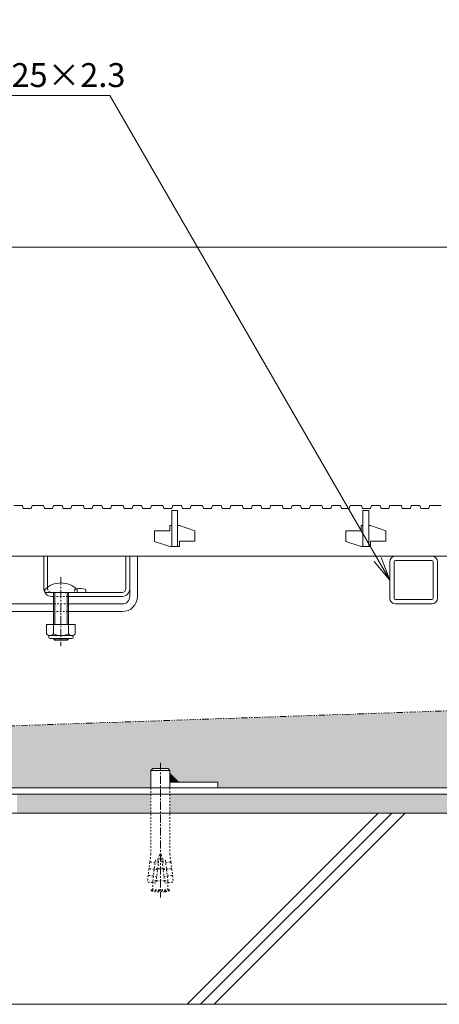
# Model space of a CAD drawing. Units: millimetres. Extents: x -1847 to 1350, y -987 to 468.
# Drawn here: x -1262 to -1042, y -808 to -293 of the extents above; entities that cross this region are included whole.
import ezdxf
from ezdxf import colors
from ezdxf.entities.mleader import LeaderData, LeaderLine
from ezdxf.math import Vec2, Vec3

# ---------------------------------------------------------------- set-up
doc = ezdxf.new("R2010")
doc.units = ezdxf.units.MM
for name, pattern in [('2点鎖線（断面）', [6.773333, 3.386667, -0.846667, 0.423333, -0.846667, 0.423333, -0.846667]), ('中心線（短）', [6.773333, 4.233333, -0.846667, 0.846667, -0.846667]), ('点線（標準）', [1.693333, 0.846667, -0.846667])]:
    doc.linetypes.add(name, pattern=pattern)
doc.layers.get('0').update_dxf_attribs({"lineweight": 9})
doc.layers.get('Defpoints').update_dxf_attribs({"lineweight": 9})
for name, color, linetype, lineweight in [('スライドスクリューロック', 7, 'Continuous', 9), ('スリット蓋', 3, 'Continuous', 9), ('ホルダー', 2, 'Continuous', 9), ('モルタル', 7, 'Continuous', 9), ('勾配調整モルタル', 7, 'Continuous', 9), ('寸法', 7, 'Continuous', 9), ('寸法 @ 5', 7, 'Continuous', 9), ('幅決め材', 7, 'Continuous', 9), ('引出線 @ 5', 7, 'Continuous', 9), ('打込み式溶接用アンカー', 7, 'Continuous', 9), ('枠', 7, 'Continuous', 9), ('角パイプ（蓋受け）', 7, 'Continuous', 9), ('躯体', 2, 'Continuous', 9)]:
    doc.layers.add(name, color=color, linetype=linetype, lineweight=lineweight)
doc.styles.add('(K)MSゴシック', font='MS Gothic.ttf')
doc.styles.add('文字_異尺度_H2.5', font='MS Gothic.ttf', dxfattribs={"height": 2.5})
doc.dimstyles.new('KAD-1', dxfattribs={"dimtxt": 3, "dimasz": 4, "dimexe": 1, "dimexo": 2, "dimgap": 1, "dimtad": 1, "dimdec": 1, "dimdsep": 46, "dimtxsty": '(K)MSゴシック', "dimblk": 'DOTSMALL', "dimcen": 0, "dimclrd": 7, "dimclre": 256, "dimclrt": 2, "dimadec": 1, "dimazin": 0, "dimtfac": 1, "dimtdec": 1, "dimtmove": 0, "dimatfit": 3, "dimldrblk": 'DOTSMALL', "dimfxl": 1, "dimlwd": 9, "dimlwe": -1, "dimarcsym": 0})

# ---------------------------------------------------------------- blocks, each defined once
blk = doc.blocks.new('_DotSmall')
at = {"color": 0, "linetype": 'ByBlock', "const_width": 0.5}
blk.add_lwpolyline([(-0.0625, 0, 1), (0.0625, 0, 1)], format="xyb", close=True, dxfattribs=at)
blk = doc.blocks.new('*D86')
at = {"layer": 'Defpoints', "color": 0, "linetype": 'Continuous', "lineweight": 9, "transparency": 16777216}
for p in [(-332.41, -411.62), (-1328.41, -546.84), (-332.41, -546.84)]:
    blk.add_point(p, dxfattribs=at)
at = {"layer": '寸法', "transparency": 16777216}
for p, q in [((-1328.41, -536.84), (-1328.41, -406.62)), ((-332.41, -536.84), (-332.41, -406.62))]:
    blk.add_line(p, q, dxfattribs=at)
at = {"layer": '寸法', "color": 7, "lineweight": 9, "transparency": 16777216}
blk.add_line((-1328.41, -411.62), (-332.41, -411.62), dxfattribs=at)
at = {"layer": '寸法', "color": 7, "linetype": 'Continuous', "lineweight": 9, "transparency": 16777216, "xscale": 20, "yscale": 20, "zscale": 20, "rotation": 180}
blk.add_blockref('_DotSmall', (-1328.41, -411.62), dxfattribs=at)
at = {"layer": '寸法', "color": 7, "linetype": 'Continuous', "lineweight": 9, "transparency": 16777216, "xscale": 20, "yscale": 20, "zscale": 20}
blk.add_blockref('_DotSmall', (-332.41, -411.62), dxfattribs=at)
at = {"layer": '寸法', "color": 2, "linetype": 'Continuous', "lineweight": 9, "transparency": 16777216, "insert": (-830.41, -386.28), "char_height": 15, "width": 140.0228, "attachment_point": 5, "style": '(K)MSゴシック', "bg_fill": 3, "box_fill_scale": 1.1, "bg_fill_color": 9, "bg_fill_true_color": 13158600, "bg_fill_transparency": 0}
blk.add_mtext('スリット蓋長さ\\P996', dxfattribs=at)
blk = doc.blocks.new('_Open')
at = {"color": 0, "linetype": 'ByBlock', "lineweight": -2}
for p, q in [((-1, 0.167), (0, 0)), ((-1, -0.167), (0, 0)), ((0, 0), (-1, 0))]:
    blk.add_line(p, q, dxfattribs=at)

msp = doc.modelspace()

# ---------------------------------------------------------------- hatches: boundary and pattern name
at = {"layer": 'モルタル', "linetype": 'Continuous', "lineweight": 9}
h = msp.add_hatch(dxfattribs=at)
h.set_pattern_fill('AR-CONC', scale=0.07)
h.set_pattern_definition([(50, (-1e-12, 20.985), (12.75293, -1.115736), [1.3335, -14.6685]), (355, (-1e-12, 20.985), (-2.46704, 13.37398), [1.0668, -11.73484]), (100.45144, (1.063, 20.892), (10.28589, 12.25824), [1.1333, -12.46632]), (46.1842, (-1e-12, 24.541), (18.97553, -2.94296), [2.00025, -22.00275]), (96.6356, (1.581, 24.296), (16.61829, 17.31983), [1.69995, -18.6995]), (351.1842, (-1e-12, 24.541), (16.6183, 17.31983), [1.6002, -17.60218]), (21, (1.778, 23.652), (10.61301, -7.158564), [1.3335, -14.6685]), (326, (1.778, 23.652), (4.32614, 12.89316), [1.0668, -11.7348]), (71.45144, (2.662, 23.056), (14.93915, 5.73459), [1.1333, -12.4663]), (37.5, (-1e-12, 20.9854), (0.216202, 5.918853), [0, -11.59256, 0, -11.9126, 0, -11.77925]), (7.5, (-1e-12, 20.9854), (4.677376, 7.01264), [0, -6.79196, 0, -11.32586, 0, -4.48945]), (327.5, (-3.965, 20.9854), (9.491342, -0.401012), [0, -4.445, 0, -13.8684, 0, -18.4023]), (317.5, (-5.743, 20.9854), (10.369043, 1.779854), [0, -5.7785, 0, -9.21004, 0, -13.0683])])
h.paths.add_polyline_path([(-140.72, -697.84), (-182.91, -697.84), (-182.91, -707.84), (-140.72, -707.84)])
h.paths.add_polyline_path([(-192.91, -697.84), (-262.91, -697.84), (-262.91, -707.84), (-192.91, -707.84)])
h.paths.add_polyline_path([(-297.91, -697.84), (-330.41, -697.84), (-362.91, -697.84), (-362.91, -707.84), (-297.91, -707.84)])
h.paths.add_polyline_path([(-397.91, -697.84), (-467.91, -697.84), (-467.91, -707.84), (-397.91, -707.84)])
h.paths.add_polyline_path([(-477.91, -697.84), (-1182.91, -697.84), (-1182.91, -707.84), (-477.91, -707.84)])
h.paths.add_polyline_path([(-1192.91, -697.84), (-1262.91, -697.84), (-1262.91, -707.84), (-1192.91, -707.84)])
h.paths.add_polyline_path([(-1297.91, -697.84), (-1330.41, -697.84), (-1362.91, -697.84), (-1362.91, -707.84), (-1297.91, -707.84)])
h.paths.add_polyline_path([(-1397.91, -697.84), (-1467.91, -697.84), (-1467.91, -707.84), (-1397.91, -707.84)])
h.paths.add_polyline_path([(-1477.91, -697.84), (-1520.41, -697.84), (-1520.41, -707.84), (-1477.91, -707.84)])
at = {"layer": '勾配調整モルタル', "linetype": 'Continuous', "lineweight": 9}
h = msp.add_hatch(dxfattribs=at)
h.set_pattern_fill('AR-CONC', scale=0.1)
h.paths.add_polyline_path([(-1330.41, -664.35), (-1520.41, -670.9), (-1520.41, -694.64), (-1502.91, -694.64), (-1502.91, -691.64), (-1482.42, -691.64), (-1477.91, -687.12), (-1477.91, -685.48), (-1476.91, -684.48), (-1468.91, -684.48), (-1467.91, -685.48), (-1467.91, -694.64), (-1330.41, -694.64)])
h.paths.add_polyline_path([(-330.41, -629.89), (-1330.41, -664.35), (-1330.41, -694.64), (-1192.91, -694.64), (-1192.91, -685.48), (-1191.91, -684.48), (-1183.91, -684.48), (-1182.91, -685.48), (-1182.91, -687.12), (-1178.4, -691.64), (-1157.91, -691.64), (-1157.91, -694.64), (-502.91, -694.64), (-502.91, -691.64), (-482.42, -691.64), (-477.91, -687.12), (-477.91, -685.48), (-476.91, -684.48), (-468.91, -684.48), (-467.91, -685.48), (-467.91, -694.64), (-330.41, -694.64)])
h.paths.add_polyline_path([(-140.41, -623.34), (-330.41, -629.89), (-330.41, -694.64), (-192.91, -694.64), (-192.91, -685.48), (-191.91, -684.48), (-183.91, -684.48), (-182.91, -685.48), (-182.91, -687.12), (-178.4, -691.64), (-157.91, -691.64), (-157.91, -694.64), (-140.41, -694.64)])

# ---------------------------------------------------------------- linework, layer by layer
at = {"layer": 'スライドスクリューロック', "color": 7, "linetype": 'Continuous', "lineweight": 9}
for p, q in [((-1203.91, -594.34), (-1203.91, -573.34)), ((-1203.91, -573.34), (-1199.91, -573.34)), ((-1199.91, -594.34), (-1199.91, -573.34)), ((-1287.91, -598.34), (-1243.91, -598.34)), ((-1243.91, -602.34), (-1287.91, -602.34)), ((-1207.91, -598.34), (-1235.91, -598.34)), ((-1207.91, -602.34), (-1235.91, -602.34))]:
    msp.add_line(p, q, dxfattribs=at)
at = {"layer": 'スライドスクリューロック', "color": 7, "linetype": '中心線（短）', "lineweight": 9}
msp.add_line((-1239.91, -584.31), (-1239.91, -620.34), dxfattribs=at)
at = {"layer": 'スライドスクリューロック', "color": 6, "linetype": 'Continuous', "lineweight": 9}
for p, q in [((-1248.41, -592.34), (-1248.41, -590.84)), ((-1248.41, -592.34), (-1231.41, -592.34)), ((-1243.91, -602.34), (-1243.91, -592.34)), ((-1243.16, -602.34), (-1243.16, -592.34)), ((-1236.66, -592.34), (-1236.66, -602.34)), ((-1235.91, -592.34), (-1235.91, -602.34)), ((-1231.41, -590.84), (-1231.41, -592.34)), ((-1243.91, -609.11), (-1243.91, -602.34)), ((-1243.16, -609.11), (-1243.16, -602.34)), ((-1236.66, -602.34), (-1236.66, -609.11)), ((-1235.91, -602.34), (-1235.91, -609.11)), ((-1243.91, -616.64), (-1243.91, -616.41)), ((-1235.91, -616.64), (-1243.91, -616.64)), ((-1243.16, -617.34), (-1243.91, -616.64)), ((-1243.16, -617.34), (-1243.16, -616.41)), ((-1236.66, -617.34), (-1243.16, -617.34)), ((-1236.66, -616.41), (-1236.66, -617.34)), ((-1236.66, -617.34), (-1235.91, -616.64)), ((-1235.91, -616.41), (-1235.91, -616.64))]:
    msp.add_line(p, q, dxfattribs=at)
at = {"layer": 'スライドスクリューロック', "color": 7, "linetype": '点線（標準）', "lineweight": 9}
for p, q in [((-1235.91, -598.34), (-1243.91, -598.34)), ((-1243.91, -602.34), (-1235.91, -602.34))]:
    msp.add_line(p, q, dxfattribs=at)
at = {"layer": 'スライドスクリューロック', "color": 2, "linetype": 'Continuous', "lineweight": 9}
for p, q in [((-1232.41, -609.11), (-1247.41, -609.11)), ((-1247.41, -609.11), (-1247.41, -613.91)), ((-1243.91, -609.11), (-1243.91, -613.91)), ((-1235.91, -609.11), (-1235.91, -613.91)), ((-1232.41, -609.11), (-1232.41, -613.91)), ((-1246.26, -615.66), (-1246.26, -614.82)), ((-1234.16, -614.91), (-1245.66, -614.91)), ((-1245.51, -616.41), (-1234.31, -616.41)), ((-1233.56, -615.66), (-1233.56, -614.82))]:
    msp.add_line(p, q, dxfattribs=at)
at = {"layer": 'スライドスクリューロック', "color": 6, "linetype": 'Continuous', "lineweight": 9}
msp.add_arc((-1239.91, -599.31), 12, 44.9005, 135.0995, dxfattribs=at)
at = {"layer": 'スライドスクリューロック', "color": 7, "linetype": 'Continuous', "lineweight": 9}
for radius in [8, 4]:
    msp.add_arc((-1207.91, -594.34), radius, 270, 0, dxfattribs=at)
at = {"layer": 'スライドスクリューロック', "color": 2, "linetype": 'Continuous', "lineweight": 9}
for centre, radius, start, end in [((-1245.66, -612.87), 2.03, 210.518, 329.482), ((-1245.51, -615.66), 0.75, 180, 270), ((-1239.91, -606.41), 8.5, 241.9287, 298.0715), ((-1234.16, -612.87), 2.03, 210.5145, 329.4851), ((-1234.31, -615.66), 0.75, 270, 0)]:
    msp.add_arc(centre, radius, start, end, dxfattribs=at)
at = {"layer": 'スリット蓋', "color": 3, "linetype": 'Continuous', "lineweight": 9}
for p, q in [((-1182.91, -560.14), (-1190.91, -560.14)), ((-1190.91, -560.14), (-1190.91, -565.64)), ((-1182.91, -560.14), (-1182.91, -557.34)), ((-1181.91, -557.34), (-1182.91, -557.34)), ((-1177.91, -557.34), (-1178.91, -557.34)), ((-1177.91, -557.34), (-1169.91, -560.04)), ((-1169.91, -560.04), (-1169.91, -565.54)), ((-1082.91, -560.14), (-1090.91, -560.14)), ((-1090.91, -560.14), (-1090.91, -565.64)), ((-1082.91, -560.14), (-1082.91, -557.34)), ((-1081.91, -557.34), (-1082.91, -557.34)), ((-1077.91, -557.34), (-1078.91, -557.34)), ((-1077.91, -557.34), (-1069.91, -560.04)), ((-1069.91, -560.04), (-1069.91, -565.54)), ((-1190.91, -565.64), (-1182.91, -568.34)), ((-1177.91, -565.54), (-1177.91, -568.34)), ((-1169.91, -565.54), (-1177.91, -565.54)), ((-1090.91, -565.64), (-1082.91, -568.34)), ((-1077.91, -565.54), (-1077.91, -568.34)), ((-1069.91, -565.54), (-1077.91, -565.54)), ((-1181.91, -568.34), (-1182.91, -568.34)), ((-1177.91, -568.34), (-1181.91, -568.34)), ((-1081.91, -568.34), (-1082.91, -568.34)), ((-1077.91, -568.34), (-1081.91, -568.34)), ((-1325.41, -573.34), (-335.41, -573.34))]:
    msp.add_line(p, q, dxfattribs=at)
at = {"layer": 'ホルダー', "color": 2, "linetype": 'Continuous', "lineweight": 9}
for p, q in [((-1248.91, -590.34), (-1248.91, -573.34)), ((-1248.91, -573.34), (-1246.91, -573.34)), ((-1246.91, -589.56), (-1246.91, -573.34)), ((-1205.91, -590.34), (-1205.91, -573.34)), ((-1205.91, -573.34), (-1203.91, -573.34)), ((-1203.91, -590.34), (-1203.91, -573.34)), ((-1207.91, -592.34), (-1244.91, -592.34)), ((-1226.91, -590.84), (-1226.91, -592.34)), ((-1243.91, -594.34), (-1244.91, -594.34)), ((-1207.91, -594.34), (-1235.91, -594.34))]:
    msp.add_line(p, q, dxfattribs=at)
at = {"layer": 'ホルダー', "color": 2, "linetype": '点線（標準）', "lineweight": 9}
for p, q in [((-1246.91, -589.56), (-1246.91, -590.34)), ((-1232.91, -590.84), (-1232.91, -592.34)), ((-1243.91, -594.34), (-1235.91, -594.34))]:
    msp.add_line(p, q, dxfattribs=at)
at = {"layer": 'ホルダー', "color": 2, "linetype": 'Continuous', "lineweight": 9}
for centre, radius, start, end in [((-1244.91, -590.34), 4, 180, 270), ((-1229.91, -598.04), 7.8, 67.3801, 103.9802), ((-1207.91, -590.34), 4, 270, 0), ((-1207.91, -590.34), 2, 270, 0)]:
    msp.add_arc(centre, radius, start, end, dxfattribs=at)
at = {"layer": 'ホルダー', "color": 2, "linetype": '点線（標準）', "lineweight": 9}
for centre, radius, start, end in [((-1244.91, -590.34), 2, 180, 270), ((-1229.91, -598.04), 7.8, 103.9802, 112.6199)]:
    msp.add_arc(centre, radius, start, end, dxfattribs=at)
at = {"layer": '勾配調整モルタル', "color": 7, "linetype": '2点鎖線（断面）', "lineweight": 9}
msp.add_line((-140.41, -623.34), (-1520.41, -670.9), dxfattribs=at)
at = {"layer": '幅決め材', "color": 7, "linetype": 'Continuous', "lineweight": 9}
for p, q in [((-1182.91, -691.64), (-1157.91, -691.64)), ((-1182.91, -694.64), (-1182.91, -691.64)), ((-1157.91, -694.64), (-1182.91, -694.64)), ((-1157.91, -691.64), (-1157.91, -694.64))]:
    msp.add_line(p, q, dxfattribs=at)
at = {"layer": '打込み式溶接用アンカー', "color": 3, "linetype": 'Continuous', "lineweight": 9}
for p, q in [((-1192.91, -685.48), (-1191.91, -684.48)), ((-1191.91, -684.48), (-1183.91, -684.48)), ((-1182.91, -685.48), (-1183.91, -684.48)), ((-1192.91, -685.48), (-1182.91, -685.48)), ((-1192.91, -685.48), (-1192.91, -694.64)), ((-1182.91, -685.48), (-1182.91, -694.64))]:
    msp.add_line(p, q, dxfattribs=at)
at = {"layer": '打込み式溶接用アンカー', "color": 7, "linetype": '中心線（短）', "lineweight": 9}
msp.add_line((-1187.91, -681.48), (-1187.91, -751.98), dxfattribs=at)
at = {"layer": '打込み式溶接用アンカー', "color": 7, "linetype": 'Continuous', "lineweight": 9}
for p, q in [((-1182.91, -687.12), (-1178.4, -691.64)), ((-1182.91, -687.29), (-1182.83, -687.21)), ((-1182.91, -687.64), (-1182.65, -687.38)), ((-1182.91, -687.99), (-1182.47, -687.56)), ((-1182.91, -688.35), (-1182.3, -687.74)), ((-1182.91, -688.7), (-1182.12, -687.91)), ((-1182.91, -689.06), (-1181.94, -688.09)), ((-1182.91, -689.41), (-1181.77, -688.27)), ((-1182.91, -689.76), (-1181.59, -688.44)), ((-1182.91, -690.12), (-1181.41, -688.62)), ((-1182.91, -690.47), (-1181.24, -688.8)), ((-1182.91, -690.82), (-1181.06, -688.97)), ((-1182.91, -691.18), (-1180.88, -689.15)), ((-1182.91, -691.53), (-1180.71, -689.33)), ((-1182.66, -691.64), (-1180.53, -689.5)), ((-1182.31, -691.64), (-1180.35, -689.68)), ((-1181.95, -691.64), (-1180.18, -689.86)), ((-1181.6, -691.64), (-1180, -690.03)), ((-1181.25, -691.64), (-1179.82, -690.21)), ((-1180.89, -691.64), (-1179.64, -690.39)), ((-1180.54, -691.64), (-1179.47, -690.56)), ((-1180.19, -691.64), (-1179.29, -690.74)), ((-1179.83, -691.64), (-1179.11, -690.92)), ((-1179.48, -691.64), (-1178.94, -691.09)), ((-1179.13, -691.64), (-1178.76, -691.27)), ((-1178.77, -691.64), (-1178.58, -691.45))]:
    msp.add_line(p, q, dxfattribs=at)
at = {"layer": '打込み式溶接用アンカー', "color": 3, "linetype": '点線（標準）', "lineweight": 9}
for p, q in [((-1192.91, -694.64), (-1192.91, -729.2)), ((-1182.91, -694.64), (-1182.91, -729.2)), ((-1192.91, -729.2), (-1193.41, -733.25)), ((-1188.41, -729.48), (-1190.24, -744.37)), ((-1188.41, -729.48), (-1187.41, -729.48)), ((-1187.41, -729.48), (-1185.58, -744.37)), ((-1182.91, -729.2), (-1182.41, -733.25)), ((-1193.44, -733.54), (-1193.83, -736.72)), ((-1193.65, -736.89), (-1193.83, -736.72)), ((-1193.22, -733.42), (-1193.44, -733.54)), ((-1193.22, -733.42), (-1193.41, -733.25)), ((-1188.96, -733.94), (-1193.22, -733.42)), ((-1191.86, -743.31), (-1190.47, -731.98)), ((-1188.84, -732.98), (-1190.59, -732.98)), ((-1188.72, -731.98), (-1190.47, -731.98)), ((-1186.98, -732.98), (-1188.84, -732.98)), ((-1187.1, -731.98), (-1188.72, -731.98)), ((-1187.1, -731.98), (-1185.35, -731.98)), ((-1186.98, -732.98), (-1185.23, -732.98)), ((-1186.86, -733.94), (-1182.59, -733.42)), ((-1183.96, -743.31), (-1185.35, -731.98)), ((-1182.59, -733.42), (-1182.41, -733.25)), ((-1182.59, -733.42), (-1182.38, -733.54)), ((-1182.38, -733.54), (-1181.99, -736.72)), ((-1182.17, -736.89), (-1181.99, -736.72)), ((-1194.29, -740.49), (-1194.7, -743.82)), ((-1194.08, -740.37), (-1194.29, -740.49)), ((-1193.87, -737.02), (-1194.26, -740.19)), ((-1194.08, -740.37), (-1194.26, -740.19)), ((-1189.81, -740.89), (-1194.08, -740.37)), ((-1193.65, -736.89), (-1193.87, -737.02)), ((-1189.38, -737.42), (-1193.65, -736.89)), ((-1189.33, -736.98), (-1191.08, -736.98)), ((-1186.49, -736.98), (-1189.33, -736.98)), ((-1186.49, -736.98), (-1184.74, -736.98)), ((-1186.43, -737.42), (-1182.17, -736.89)), ((-1186.01, -740.89), (-1181.74, -740.37)), ((-1182.17, -736.89), (-1181.95, -737.02)), ((-1181.95, -737.02), (-1181.56, -740.19)), ((-1181.74, -740.37), (-1181.56, -740.19)), ((-1181.74, -740.37), (-1181.52, -740.49)), ((-1181.52, -740.49), (-1181.11, -743.82)), ((-1190.24, -744.37), (-1194.7, -743.82)), ((-1191.86, -743.31), (-1191.84, -743.17)), ((-1190.11, -743.31), (-1191.86, -743.31)), ((-1191.86, -744.17), (-1191.86, -743.31)), ((-1191.86, -747.98), (-1191.86, -744.17)), ((-1185.71, -743.31), (-1190.11, -743.31)), ((-1185.71, -743.31), (-1183.96, -743.31)), ((-1185.58, -744.37), (-1181.11, -743.82)), ((-1183.96, -743.31), (-1183.98, -743.17)), ((-1183.96, -744.17), (-1183.96, -743.31)), ((-1183.96, -747.98), (-1183.96, -744.17)), ((-1183.16, -747.98), (-1192.66, -747.98)), ((-1192.66, -748.38), (-1192.66, -747.98)), ((-1183.16, -748.38), (-1192.66, -748.38)), ((-1185.38, -748.98), (-1190.44, -748.98)), ((-1183.16, -748.38), (-1183.16, -747.98))]:
    msp.add_line(p, q, dxfattribs=at)
for start, end in [(250.1666, 259.5902), (280.4098, 289.8334)]:
    msp.add_arc((-1187.91, -735.21), 14, start, end, dxfattribs=at)
at = {"layer": '枠', "color": 7, "linetype": 'Continuous', "lineweight": 9}
for p, q in [((-330.41, -694.64), (-1330.41, -694.64)), ((-1330.41, -697.84), (-330.41, -697.84))]:
    msp.add_line(p, q, dxfattribs=at)
at = {"layer": '角パイプ（蓋受け）', "color": 7, "linetype": 'Continuous', "lineweight": 9}
for p, q in [((-1067.91, -595.34), (-1067.91, -576.34)), ((-1065.61, -576.34), (-1065.61, -595.34)), ((-1064.91, -573.34), (-1045.91, -573.34)), ((-1045.91, -575.64), (-1064.91, -575.64)), ((-1045.21, -595.34), (-1045.21, -576.34)), ((-1042.91, -576.34), (-1042.91, -595.34)), ((-1064.91, -596.04), (-1045.91, -596.04)), ((-1045.91, -598.34), (-1064.91, -598.34))]:
    msp.add_line(p, q, dxfattribs=at)
for centre, radius, start, end in [((-1064.91, -576.34), 3, 90, 180), ((-1064.91, -576.34), 0.7, 90, 180), ((-1045.91, -576.34), 3, 0, 90), ((-1045.91, -576.34), 0.7, 0, 90), ((-1064.91, -595.34), 3, 180, 270), ((-1064.91, -595.34), 0.7, 180, 270), ((-1045.91, -595.34), 3, 270, 0), ((-1045.91, -595.34), 0.7, 270, 0)]:
    msp.add_arc(centre, radius, start, end, dxfattribs=at)
at = {"layer": '躯体', "color": 2, "linetype": 'Continuous', "lineweight": 9}
for p, q in [((-140.41, -707.84), (-1520.41, -707.84)), ((-1173.96, -807.85), (-1073.94, -707.84)), ((-1166.89, -807.85), (-1066.87, -707.84)), ((-1159.81, -807.85), (-1059.8, -707.84)), ((-140.41, -807.85), (-1520.41, -807.85))]:
    msp.add_line(p, q, dxfattribs=at)

# ---------------------------------------------------------------- dimensions: what is measured, and where the dimension line sits
at = {"layer": '寸法 @ 5', "linetype": 'Continuous', "lineweight": 9}
dim = msp.add_linear_dim(base=(-332.41, -411.62), p1=(-1328.41, -546.84), p2=(-332.41, -546.84), text='スリット蓋長さ\\P<>', dimstyle='KAD-1', override={"dimscale": 5, "dimtix": 0, "dimtofl": 1, "dimtmove": 0, "dimatfit": 3}, dxfattribs=at)
dim.commit()
dim.dimension.update_dxf_attribs({"geometry": '*D86', "text_midpoint": (-830.41, -386.28)})

# ---------------------------------------------------------------- next in the draw order: linework, layer by layer
at = {"layer": 'スリット蓋', "color": 3, "linetype": 'Continuous', "lineweight": 9}
for p, q in [((-1264.61, -546.84), (-1260.11, -546.84)), ((-1260.11, -546.84), (-1259.61, -548.34)), ((-1259.61, -548.34), (-1255.51, -548.34)), ((-1255.51, -548.34), (-1255.01, -546.84)), ((-1255.01, -546.84), (-1249.01, -546.84)), ((-1249.01, -546.84), (-1248.51, -548.34)), ((-1248.51, -548.34), (-1244.31, -548.34)), ((-1244.31, -548.34), (-1243.81, -546.84)), ((-1243.81, -546.84), (-1239.31, -546.84)), ((-1239.31, -546.84), (-1238.81, -548.34)), ((-1238.81, -548.34), (-1234.71, -548.34)), ((-1234.71, -548.34), (-1234.21, -546.84)), ((-1234.21, -546.84), (-1228.21, -546.84)), ((-1228.21, -546.84), (-1227.71, -548.34)), ((-1227.71, -548.34), (-1223.51, -548.34)), ((-1223.51, -548.34), (-1223.01, -546.84)), ((-1223.01, -546.84), (-1218.51, -546.84)), ((-1218.51, -546.84), (-1218.01, -548.34)), ((-1218.01, -548.34), (-1213.91, -548.34)), ((-1213.91, -548.34), (-1213.41, -546.84)), ((-1213.41, -546.84), (-1207.41, -546.84)), ((-1207.41, -546.84), (-1206.91, -548.34)), ((-1206.91, -548.34), (-1202.71, -548.34)), ((-1202.71, -548.34), (-1202.21, -546.84)), ((-1202.21, -546.84), (-1197.71, -546.84)), ((-1197.71, -546.84), (-1197.21, -548.34)), ((-1197.21, -548.34), (-1193.11, -548.34)), ((-1193.11, -548.34), (-1192.61, -546.84)), ((-1192.61, -546.84), (-1186.61, -546.84)), ((-1186.61, -546.84), (-1186.11, -548.34)), ((-1186.11, -548.34), (-1181.91, -548.34)), ((-1181.91, -548.34), (-1181.41, -546.84)), ((-1181.91, -568.34), (-1181.91, -549.34)), ((-1181.91, -549.34), (-1178.91, -549.34)), ((-1181.41, -546.84), (-1176.91, -546.84)), ((-1178.91, -549.34), (-1178.91, -568.34)), ((-1176.91, -546.84), (-1176.41, -548.34)), ((-1176.41, -548.34), (-1172.31, -548.34)), ((-1172.31, -548.34), (-1171.81, -546.84)), ((-1171.81, -546.84), (-1165.81, -546.84)), ((-1165.81, -546.84), (-1165.31, -548.34)), ((-1165.31, -548.34), (-1161.11, -548.34)), ((-1161.11, -548.34), (-1160.61, -546.84)), ((-1160.61, -546.84), (-1156.11, -546.84)), ((-1156.11, -546.84), (-1155.61, -548.34)), ((-1155.61, -548.34), (-1151.51, -548.34)), ((-1151.51, -548.34), (-1151.01, -546.84)), ((-1151.01, -546.84), (-1145.01, -546.84)), ((-1145.01, -546.84), (-1144.51, -548.34)), ((-1144.51, -548.34), (-1140.31, -548.34)), ((-1140.31, -548.34), (-1139.81, -546.84)), ((-1139.81, -546.84), (-1135.31, -546.84)), ((-1135.31, -546.84), (-1134.81, -548.34)), ((-1134.81, -548.34), (-1130.71, -548.34)), ((-1130.71, -548.34), (-1130.21, -546.84)), ((-1124.21, -546.84), (-1130.21, -546.84)), ((-1124.21, -546.84), (-1123.71, -548.34)), ((-1123.71, -548.34), (-1119.51, -548.34)), ((-1119.51, -548.34), (-1119.01, -546.84)), ((-1119.01, -546.84), (-1114.51, -546.84)), ((-1114.51, -546.84), (-1114.01, -548.34)), ((-1114.01, -548.34), (-1109.91, -548.34)), ((-1109.91, -548.34), (-1109.41, -546.84)), ((-1109.41, -546.84), (-1103.41, -546.84)), ((-1103.41, -546.84), (-1102.91, -548.34)), ((-1102.91, -548.34), (-1098.71, -548.34)), ((-1098.71, -548.34), (-1098.21, -546.84)), ((-1098.21, -546.84), (-1093.71, -546.84)), ((-1093.71, -546.84), (-1093.21, -548.34)), ((-1093.21, -548.34), (-1089.11, -548.34)), ((-1089.11, -548.34), (-1088.61, -546.84)), ((-1088.61, -546.84), (-1082.61, -546.84)), ((-1082.61, -546.84), (-1082.11, -548.34)), ((-1082.11, -548.34), (-1077.91, -548.34)), ((-1081.91, -568.34), (-1081.91, -549.34)), ((-1081.91, -549.34), (-1078.91, -549.34)), ((-1078.91, -549.34), (-1078.91, -568.34)), ((-1077.91, -548.34), (-1077.41, -546.84)), ((-1077.41, -546.84), (-1072.91, -546.84)), ((-1072.91, -546.84), (-1072.41, -548.34)), ((-1072.41, -548.34), (-1068.31, -548.34)), ((-1068.31, -548.34), (-1067.81, -546.84)), ((-1067.81, -546.84), (-1061.81, -546.84)), ((-1061.81, -546.84), (-1061.31, -548.34)), ((-1061.31, -548.34), (-1057.11, -548.34)), ((-1057.11, -548.34), (-1056.61, -546.84)), ((-1056.61, -546.84), (-1052.11, -546.84)), ((-1052.11, -546.84), (-1051.61, -548.34)), ((-1051.61, -548.34), (-1047.51, -548.34)), ((-1047.51, -548.34), (-1047.01, -546.84)), ((-1047.01, -546.84), (-1041.01, -546.84))]:
    msp.add_line(p, q, dxfattribs=at)

# ---------------------------------------------------------------- next in the draw order: leaders
at = {"layer": '引出線 @ 5', "linetype": 'Continuous', "lineweight": 9}
ml = msp.add_multileader_mtext('Standard', dxfattribs=at)
ml.set_content('{\\C2;スリット蓋受\\P\\pq*;角パイプ\u3000□25×25×2.3}', color=7, style='文字_異尺度_H2.5')
ml.set_leader_properties(linetype='Continuous', lineweight=5)
ml.set_arrow_properties(name='OPEN')
ml.build(insert=Vec2(0, 0))
ml.multileader.update_dxf_attribs({"has_dogleg": 0, "text_left_attachment_type": 5, "text_right_attachment_type": 5, "arrow_head_size": 12.5, "scale": 5})
ctx = ml.context
ctx.base_point, ctx.scale, ctx.char_height, ctx.arrow_head_size, ctx.landing_gap_size, ctx.plane_origin = Vec3(-1409.13, -332.18), 5, 12.5, 12.5, 5, Vec3(-1067.91, -585.84)
ctx.left_attachment, ctx.right_attachment = 5, 5
notes = []
notes.append((ctx, [(0, (1, 1, 0), (-1174.35, -332.18), (-1, 0), 40, [(0, [(-1067.91, -585.84)], 0, [])])]))
ctx.mtext.insert, ctx.mtext.flow_direction = Vec3(-1404.13, -294.45), 5
for ctx, leaders in notes:
    for number, flags, end, landing, length, lines in leaders:
        leader = LeaderData()
        leader.index, (leader.has_last_leader_line, leader.has_dogleg_vector, leader.attachment_direction) = number, flags
        leader.last_leader_point, leader.dogleg_vector, leader.dogleg_length = Vec3(end), Vec3(landing), length
        for number, points, colour, breaks in lines:
            line = LeaderLine()
            line.index, line.vertices, line.color, line.breaks = number, Vec3.list(points), colors.encode_raw_color(colour), breaks
            leader.lines.append(line)
        ctx.leaders.append(leader)

doc.saveas('drawing.dxf')
